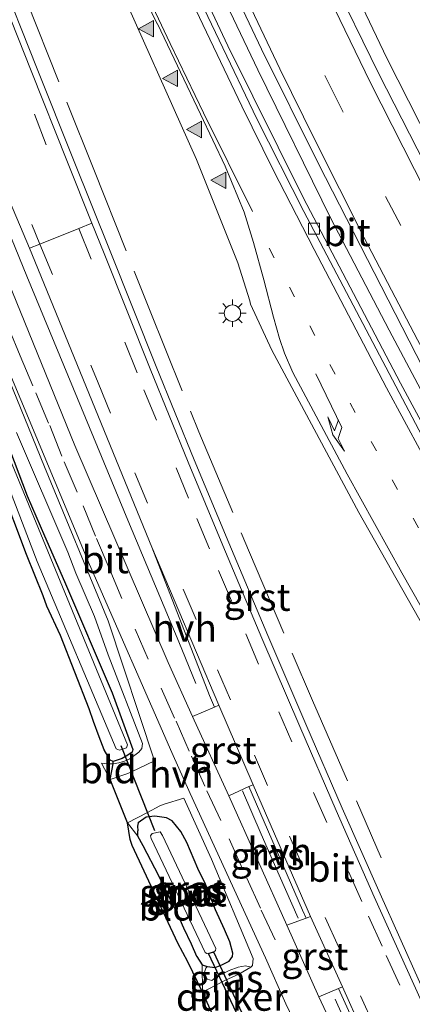
# Model space of a CAD drawing. Units: metres. Extents: x 29997 to 40008, y 370515 to 375003.
# Drawn here: x 30248 to 30284, y 371506 to 371596 of the extents above; entities that cross this region are included whole.
import ezdxf
from ezdxf.enums import TextEntityAlignment as Align

# ---------------------------------------------------------------- set-up
doc = ezdxf.new("R2010")
doc.units = ezdxf.units.M
for name, pattern in [('IE-TERREINAFSCHEIDING', [10, 8, -2]), ('VW-1-3_STREEP', [4, 1, -3]), ('VW-3-9_STREEP', [12, 3, -9])]:
    doc.linetypes.add(name, pattern=pattern)
doc.layers.get('0').update_dxf_attribs({"lineweight": 25})
for name, color, linetype, lineweight in [('B-ME-BV-GELEIDECONSTRUCTIE-GELEIDERAIL-L-B1', 213, 'BV-GELEIDERAIL', 18), ('B-ME-GW-INSTEEKWATERGANG-L-B1', 10, 'Continuous', 25), ('B-ME-GW-KRUINLIJN-L-B1', 93, 'Continuous', 18), ('B-ME-GW-TEENLIJN-L-B1', 93, 'Continuous', 18), ('B-ME-IE-GRASLAND-GV-B6', 93, 'Continuous', 18), ('B-ME-IE-GRONDWERKLIJN-GROND_INGERICHT-GV-B6', 253, 'Continuous', 18), ('B-ME-IE-MEUBILAIR_WEGMEUBILAIR-LICHTMAST-S-B1', 8, 'Continuous', 18), ('B-ME-IE-TERREINAFSCHEIDING-RASTERHEKWERK-L-B1', 8, 'IE-TERREINAFSCHEIDING', 18), ('B-ME-KG-KADASTRAAL-OPNAMEDTMGRENS-L-B1', 10, 'Continuous', 25), ('B-ME-KW-DUIKER-GV-B6', 10, 'Continuous', 25), ('B-ME-KW-DUIKER-L-B1', 10, 'Continuous', 25), ('B-ME-OG-WATER-GV-B6', 153, 'Continuous', 18), ('B-ME-VH-VERH_SOORT-BITUMEN-GV-B6', 8, 'IE-TERREINAFSCHEIDING-NATUURLIJK-HOUTWAL', 18), ('B-ME-VH-VERH_SOORT-GV-B6', 8, 'Continuous', 18), ('B-ME-VH-VERH_SOORT-HALF_VERHARDING-GV-B6', 8, 'IE-TERREINAFSCHEIDING-NATUURLIJK-HOUTWAL', 18), ('B-ME-VV-KOLK-S-B1', 8, 'Continuous', 18), ('B-ME-VW-MARKERING-13STREEP-045-L-B1', 255, 'VW-1-3_STREEP', 18), ('B-ME-VW-MARKERING-39STREEP-015-L-B1', 255, 'VW-3-9_STREEP', 18), ('B-ME-VW-MARKERING-PIJLRE750-S-B1', 7, 'Continuous', 18), ('B-ME-VW-MARKERING-STREEP-015-L-B1', 7, 'Continuous', 18), ('B-ME-VW-MARKERING-VLAKMARK-S-B1', 7, 'Continuous', 18)]:
    doc.layers.add(name, color=color, linetype=linetype, lineweight=lineweight)
doc.styles.add('NLCS-ISO', font='NLCS-ISO.TTF')
doc.linetypes.add('BV-GELEIDERAIL', pattern='A,10,-3,[108,NLCS.SHX,S=1,R=0,X=0,Y=0],-3', length=16)
doc.linetypes.add('IE-TERREINAFSCHEIDING-NATUURLIJK-HOUTWAL', pattern='A,7,-1.5,[67,NLCS.SHX,S=0.75,R=45,X=0,Y=0],-1.5,7,-1.5,[70,NLCS.SHX,S=0.75,R=0,X=0,Y=0],-1.5', length=20)

# ---------------------------------------------------------------- blocks, each defined once
blk = doc.blocks.new('kolk')
blk.add_lwpolyline([(-0.5, -0.5), (0.5, -0.5), (0.5, 0.5), (-0.5, 0.5)], close=True)
blk = doc.blocks.new('verfsymbol')
for color in [252, 253]:
    blk.add_hatch(color=color).paths.add_polyline_path([(0.75, -0.625), (0, 0.75), (-0.75, -0.625)])
blk.add_lwpolyline([(0.75, -0.625), (0, 0.75), (-0.75, -0.625)], close=True)
blk = doc.blocks.new('lantaarnpaal')
for p, q in [((0, 0.75), (0, 1.25)), ((-0.75, 0), (-1.25, 0)), ((-0.884, 0.884), (-0.53, 0.53)), ((0.53, 0.53), (0.884, 0.884)), ((0.75, 0), (1.25, 0)), ((-0.53, -0.53), (-0.884, -0.884)), ((0, -0.75), (0, -1.25)), ((0.53, -0.53), (0.884, -0.884))]:
    blk.add_line(p, q)
blk.add_circle((0, 0), 0.75)
blk = doc.blocks.new('pijlr')
for p, q in [((0, 0, 0.1), (5.45, 0, 0.1)), ((5.45, -0.75, 0.1), (4.7, 0, 0.1)), ((6.2, -0.75, 0.1), (5.45, 0, 0.1)), ((4, -0.75, 0.1), (5.45, -0.75, 0.1)), ((5.7, -1.05, 0.1), (4, -0.75, 0.1)), ((7.5, -0.75, 0.1), (5.7, -1.05, 0.1)), ((7.5, -0.75, 0.1), (6.2, -0.75, 0.1))]:
    blk.add_line(p, q)

msp = doc.modelspace()

# ---------------------------------------------------------------- linework, layer by layer
at = {"layer": 'B-ME-BV-GELEIDECONSTRUCTIE-GELEIDERAIL-L-B1'}
for points in [[(30243.311, 371652.232, 3.415), (30245.271, 371647.219, 3.361), (30249.127, 371637.653, 3.332), (30252.525, 371629.563, 3.332), (30256.518, 371620.058, 3.321), (30260.473, 371611.149, 3.303), (30265.446, 371600.428, 3.274), (30269.897, 371591.085, 3.246), (30276.594, 371577.51, 3.206), (30281.926, 371567.298, 3.195), (30287.171, 371557.434, 3.18), (30292.751, 371547.42, 3.168), (30297.922, 371538.437, 3.138), (30304.42, 371527.518, 3.127), (30310.731, 371517.405, 3.129), (30317.105, 371507.429, 3.14), (30318.4924, 371505.1532, 3.1425), (30322.247, 371499.575, 3.141), (30326.735, 371492.907, 3.142), (30331.282, 371486.336, 3.152), (30332.1886, 371485.051, 3.1495)], [(30236.644, 371602.282, 2.209), (30238.2623, 371598.0582, 2.825), (30242.762, 371586.978, 2.832), (30248.795, 371572.243, 2.816), (30253.428, 371561.048, 2.797), (30258.024, 371549.933, 2.742), (30262.6892, 371538.8128, 2.714), (30264.236, 371535.006, 1.983)], [(30268.496, 371525.191, 1.952), (30270.221, 371521.251, 2.647), (30271.862, 371517.484, 2.636), (30273.594, 371513.564, 1.878)], [(30276.968, 371506.17, 1.886), (30278.661, 371502.4258, 2.5914), (30287.179, 371484.051, 2.588), (30290.683, 371476.681, 2.597), (30292.352, 371473.227, 2.579), (30295.901, 371465.96, 2.564), (30297.637, 371462.382, 2.561), (30298.7829, 371460.0688, 2.5688)]]:
    msp.add_polyline3d(points, dxfattribs=at)
at = {"layer": 'B-ME-GW-INSTEEKWATERGANG-L-B1'}
msp.add_line((30258.941, 371521.055, 1.208), (30258.951, 371521.547, 1.326), dxfattribs=at)
for points in [[(30246.4482, 371558.4242, 1.3508), (30248.834, 371552.16, 1.246), (30250.391, 371548.504, 1.258), (30252.217, 371544.326, 1.09), (30256.581, 371534.141, 1.277), (30258.484, 371528.988, 1.373), (30258.415, 371528.742, 1.414), (30258.024, 371528.448, 1.209), (30257.495, 371528.143, 1.285), (30256.688, 371527.875, 1.264)], [(30265.286, 371509.153, 1.406), (30265.992, 371509.067, 1.513), (30266.628, 371509.287, 1.61), (30267.302, 371509.645, 1.586), (30267.5921, 371510.0458, 1.5792), (30267.623, 371510.352, 1.574), (30267.354, 371511.398, 1.591), (30266.849, 371512.521, 1.564), (30266.027, 371514.307, 1.674), (30265.11, 371516.655, 1.645), (30264.415, 371518.105, 1.698), (30263.404, 371520.486, 1.65), (30262.88, 371521.481, 1.648), (30262.0662, 371522.4509, 1.6184), (30261.559, 371522.717, 1.6), (30260.4801, 371522.8904, 1.5872), (30259.704, 371522.786, 1.578), (30258.955, 371522.257, 1.445), (30258.891, 371521.962, 1.434), (30258.951, 371521.547, 1.326)], [(30264.341, 371510.054, 0.966), (30263.849, 371511.189, 1.022), (30263.128, 371512.66, 0.981), (30262.598, 371513.901, 1.09), (30260.866, 371517.422, 1.13), (30259.4364, 371520.18, 1.2492), (30258.941, 371521.055, 1.208)], [(30264.341, 371510.054, 0.966), (30264.805, 371509.292, 1.219), (30265.286, 371509.153, 1.406)]]:
    msp.add_polyline3d(points, dxfattribs=at)
at = {"layer": 'B-ME-GW-KRUINLIJN-L-B1'}
for points in [[(30256.6834, 371527.6583, 1.4243), (30257.2104, 371527.7403, 1.4949), (30257.7202, 371527.8972, 1.5654), (30258.202, 371528.126, 1.636), (30259.042, 371528.736, 1.603), (30259.2905, 371529.0638, 1.6672), (30259.357, 371529.528, 1.758), (30256.229, 371537.613, 1.764), (30254.972, 371541.123, 1.838), (30253.277, 371545.088, 1.833), (30252.545, 371547.014, 1.883), (30247.85, 371557.95, 1.833)], [(30255.6215, 371527.7247, 1.2832), (30256.15, 371527.6531, 1.3538), (30256.6834, 371527.6583, 1.4243)], [(30265.698, 371507.859, 1.533), (30266.147, 371508.218, 1.606), (30267.276, 371508.779, 1.712), (30268.104, 371509.074, 1.714), (30268.778, 371509.218, 1.677), (30269.181, 371509.115, 1.6682), (30269.259, 371509.095, 1.658)], [(30265.286, 371509.153, 1.406), (30265.139, 371508.99, 1.374), (30265.021, 371508.632, 1.386), (30265.107, 371508.279, 1.427), (30265.289, 371507.99, 1.474), (30265.698, 371507.859, 1.533)]]:
    msp.add_polyline3d(points, dxfattribs=at)
at = {"layer": 'B-ME-GW-TEENLIJN-L-B1'}
msp.add_polyline3d([(30264.8392, 371506.7959, 1.0657), (30265.3758, 371507.0758, 1.2127), (30266.904, 371507.873, 1.322), (30268.182, 371508.442, 1.493), (30269.259, 371509.095, 1.658)], dxfattribs=at)
at = {"layer": 'B-ME-IE-GRASLAND-GV-B6'}
for points in [[(30226.8064, 371671.5687, 2.4645), (30229.8147, 371663.4128, 2.4617), (30237.5427, 371644.0901, 2.5943), (30240.4085, 371637.5075, 2.6381), (30246.2459, 371623.5528, 2.6876), (30253.3845, 371607.2439, 2.6459), (30256.6558, 371600.0312, 2.6355), (30264.301, 371582.882, 2.628), (30268.085, 371573.446, 2.624), (30269.175, 371569.961, 2.6), (30269.251, 371569.672, 2.618), (30271.191, 371565.458, 2.609), (30279.143, 371550.626, 2.588), (30288.104, 371534.835, 2.539), (30295.935, 371521.617, 2.538), (30301.231, 371513.034, 2.515), (30305.133, 371506.623, 2.504), (30308.513, 371501.222, 2.529), (30311.771, 371495.984, 2.543), (30313.142, 371493.819, 2.535), (30314.554, 371491.576, 2.544), (30317.057, 371487.726, 2.542), (30322.9459, 371478.1388, 2.5638)], [(30282.487, 371603.4918, 1.9977), (30286.1876, 371595.5436, 1.9787), (30289.298, 371589.129, 1.9719), (30292.4616, 371582.8486, 1.9525), (30297.6344, 371573.0221, 1.9282), (30302.3507, 371564.3456, 1.9048), (30307.2968, 371555.5032, 1.8882), (30314.5534, 371542.8555, 1.8899), (30322.1291, 371530.5377, 1.8641), (30325.3901, 371524.9622, 1.849), (30334.2017, 371511.2257, 1.8384), (30345.5159, 371495.0177, 1.8274), (30341.0276, 371491.6611, 2.1445), (30330.7621, 371506.7203, 2.1323), (30320.0775, 371523.2918, 2.13), (30309.8213, 371540.1319, 2.1453), (30300.0004, 371557.229, 2.1658), (30290.6207, 371574.5729, 2.1987), (30281.689, 371592.1513, 2.2321), (30273.0986, 371610.1966, 2.2774)], [(30265.699, 371602.5652, 2.5583), (30270.2543, 371592.9769, 2.5225), (30275.4644, 371582.4857, 2.5309), (30285.0137, 371563.8105, 2.4475), (30296.5007, 371543.269, 2.437), (30302.9806, 371532.008, 2.428), (30315.0599, 371512.7279, 2.4232), (30319.6429, 371505.5979, 2.4405), (30325.003, 371497.48, 2.386), (30330.883, 371488.91, 2.42), (30333.1303, 371485.7552, 2.4205), (30331.0078, 371484.1679, 2.3234), (30328.223, 371488.1, 2.324), (30320.579, 371499.356, 2.359), (30317.1245, 371504.6244, 2.3647), (30302.8495, 371527.2619, 2.3447), (30292.4584, 371545.0535, 2.3724), (30287.358, 371554.2527, 2.3967), (30282.9401, 371562.4534, 2.4036), (30274.0602, 371579.4042, 2.439), (30267.1556, 371593.2715, 2.4883), (30262.2017, 371603.8694, 2.5103)], [(30322.9459, 371478.1388, 2.5638), (30306.292, 371461.613, 2.05), (30302.518, 371469.555, 2.061), (30298.98, 371476.964, 2.047), (30295.233, 371484.909, 2.068), (30291.691, 371492.51, 2.079), (30288.092, 371500.297, 2.099), (30284.689, 371507.744, 2.126), (30281.092, 371515.771, 2.148), (30277.62, 371523.616, 2.159), (30274.289, 371531.303, 2.194), (30270.824, 371539.386, 2.223), (30267.248, 371547.851, 2.23), (30264.077, 371555.457, 2.254), (30260.612, 371563.984, 2.272), (30256.397, 371574.518, 2.307), (30253.054, 371582.867, 2.314), (30249.722, 371591.172, 2.331), (30246.073, 371600.34, 2.32)], [(30245.427, 371583.23, 2.175), (30249.037, 371574.784, 2.168), (30260.228, 371547.4561, 2.071), (30265.493, 371533.894, 2.029), (30265.9473, 371532.8467, 2.0245), (30263.93, 371532.002, 1.903), (30261.707, 371536.936, 1.915), (30253.19, 371556.754, 1.969), (30245.129, 371576.462, 2.023)], [(30244.587, 371569.027, 1.941), (30250.414, 371554.818, 1.834), (30256.223, 371540.717, 1.796), (30260.4473, 371527.9435, 1.7093), (30258.3489, 371526.9471, 1.4265), (30258.0231, 371526.7924, 1.3826), (30256.4223, 371526.2209, 1.2815), (30256.6834, 371527.6583, 1.4243), (30257.2104, 371527.7403, 1.4949), (30257.7202, 371527.8972, 1.5654), (30258.202, 371528.126, 1.636), (30259.042, 371528.736, 1.603), (30259.2905, 371529.0638, 1.6673), (30259.357, 371529.528, 1.758), (30256.229, 371537.613, 1.764), (30254.972, 371541.123, 1.838), (30253.277, 371545.088, 1.833), (30252.545, 371547.014, 1.883), (30247.85, 371557.95, 1.833)], [(30257.9773, 371529.4054, 0.292), (30245.851, 371558.793, 0.292)], [(30246.4482, 371558.4242, 1.3508), (30248.834, 371552.16, 1.246), (30250.391, 371548.504, 1.258), (30252.217, 371544.326, 1.09), (30256.581, 371534.141, 1.277), (30258.484, 371528.988, 1.373), (30258.415, 371528.742, 1.414), (30258.024, 371528.448, 1.209), (30257.495, 371528.143, 1.285), (30256.688, 371527.875, 1.264)], [(30247.85, 371557.95, 1.833), (30252.545, 371547.014, 1.883), (30253.277, 371545.088, 1.833), (30254.972, 371541.123, 1.838), (30256.229, 371537.613, 1.764), (30259.357, 371529.528, 1.758), (30259.2905, 371529.0638, 1.6672), (30259.042, 371528.736, 1.603), (30258.202, 371528.126, 1.636), (30257.7202, 371527.8972, 1.5654), (30257.2104, 371527.7403, 1.4949), (30256.6834, 371527.6583, 1.4243), (30256.688, 371527.875, 1.264), (30257.495, 371528.143, 1.285), (30258.024, 371528.448, 1.209), (30258.415, 371528.742, 1.414), (30258.484, 371528.988, 1.373), (30256.581, 371534.141, 1.277), (30252.217, 371544.326, 1.09), (30250.391, 371548.504, 1.258), (30248.834, 371552.16, 1.246), (30246.4482, 371558.4242, 1.3508)], [(30246.8, 371553.796, 0.292), (30249.741, 371546.159, 0.292), (30256.9545, 371529.046, 0.292), (30257.2731, 371528.8977, 0.292), (30257.533, 371528.9922, 0.292), (30257.904, 371529.1272, 0.292), (30257.9773, 371529.4054, 0.292)], [(30256.688, 371527.875, 1.264), (30256.415, 371527.993, 1.208), (30255.859, 371528.94, 1.04), (30255.399, 371530.144, 0.985), (30254.875, 371531.536, 1.053), (30254.479, 371532.691, 1.013), (30251.858, 371539.388, 0.975), (30250.618, 371542.058, 1.004), (30250.271, 371543.022, 0.906), (30248.757, 371546.804, 1.044), (30246.319, 371553.203, 1.039)], [(30269.0983, 371525.5833, 1.993), (30273.998, 371514.289, 1.944), (30274.3255, 371513.5725, 1.9415), (30272.572, 371512.909, 1.84), (30267.245, 371524.753, 1.91), (30269.0983, 371525.5833, 1.993)], [(30257.9996, 371522.28, 1.3931), (30259.8315, 371523.2312, 1.4394), (30260.9603, 371523.8173, 1.4679), (30261.3571, 371523.9918, 1.5408), (30263.151, 371524.54, 1.721), (30265.673, 371518.947, 1.745), (30269.493, 371509.866, 1.769), (30269.405, 371509.235, 1.695), (30269.259, 371509.095, 1.658), (30269.181, 371509.115, 1.6682), (30268.778, 371509.218, 1.677), (30268.104, 371509.074, 1.714), (30267.276, 371508.779, 1.712), (30266.147, 371508.218, 1.606), (30265.698, 371507.859, 1.533), (30265.289, 371507.99, 1.474), (30265.107, 371508.279, 1.427), (30265.021, 371508.632, 1.386), (30265.139, 371508.99, 1.374), (30265.286, 371509.153, 1.406), (30265.992, 371509.067, 1.513), (30266.628, 371509.287, 1.61), (30267.302, 371509.645, 1.586), (30267.5921, 371510.0458, 1.5792), (30267.623, 371510.352, 1.574), (30267.354, 371511.398, 1.591), (30266.849, 371512.521, 1.564), (30266.027, 371514.307, 1.674), (30265.11, 371516.655, 1.645), (30264.415, 371518.105, 1.698), (30263.404, 371520.486, 1.65), (30262.88, 371521.481, 1.648), (30262.0662, 371522.4509, 1.6184), (30261.559, 371522.717, 1.6), (30260.4801, 371522.8904, 1.5872), (30259.704, 371522.786, 1.578), (30258.955, 371522.257, 1.445), (30258.891, 371521.962, 1.434), (30258.951, 371521.547, 1.326), (30258.941, 371521.055, 1.208), (30257.9996, 371522.28, 1.3931)], [(30258.951, 371521.547, 1.326), (30258.891, 371521.962, 1.434), (30258.955, 371522.257, 1.445), (30259.704, 371522.786, 1.578), (30260.4801, 371522.8904, 1.5872), (30261.559, 371522.717, 1.6), (30262.0662, 371522.4509, 1.6184), (30262.88, 371521.481, 1.648), (30263.404, 371520.486, 1.65), (30264.415, 371518.105, 1.698), (30265.11, 371516.655, 1.645), (30266.027, 371514.307, 1.674), (30266.849, 371512.521, 1.564), (30267.354, 371511.398, 1.591), (30267.623, 371510.352, 1.574), (30267.5921, 371510.0458, 1.5792), (30267.302, 371509.645, 1.586), (30266.628, 371509.287, 1.61), (30265.992, 371509.067, 1.513), (30265.286, 371509.153, 1.406), (30264.805, 371509.292, 1.219), (30264.341, 371510.054, 0.966), (30263.849, 371511.189, 1.022), (30263.128, 371512.66, 0.981), (30262.598, 371513.901, 1.09), (30260.866, 371517.422, 1.13), (30259.4364, 371520.18, 1.2492), (30258.941, 371521.055, 1.208), (30258.951, 371521.547, 1.326)], [(30260.1463, 371520.8265, 0.205), (30265.1005, 371510.4333, 0.205), (30265.238, 371510.3294, 0.205), (30265.8094, 371510.415, 0.205), (30266.0355, 371510.5954, 0.205), (30266.0752, 371510.7758, 0.205), (30261.1913, 371521.1108, 0.205), (30260.9713, 371521.441, 0.205), (30260.2532, 371521.2943, 0.205), (30260.0943, 371521.0803, 0.205), (30260.1463, 371520.8265, 0.205)], [(30269.259, 371509.095, 1.658), (30268.182, 371508.442, 1.493), (30266.904, 371507.873, 1.322), (30265.3758, 371507.0758, 1.2127), (30264.8392, 371506.7959, 1.0657), (30264.805, 371509.292, 1.219), (30265.286, 371509.153, 1.406), (30265.139, 371508.99, 1.374), (30265.021, 371508.632, 1.386), (30265.107, 371508.279, 1.427), (30265.289, 371507.99, 1.474), (30265.698, 371507.859, 1.533), (30266.147, 371508.218, 1.606), (30267.276, 371508.779, 1.712), (30268.104, 371509.074, 1.714), (30268.778, 371509.218, 1.677), (30269.181, 371509.115, 1.6682), (30269.259, 371509.095, 1.658)], [(30277.2705, 371507.1297, 1.919), (30283.17, 371494.223, 1.874), (30287.447, 371484.142, 1.972), (30292.9322, 371471.765, 1.881), (30298.9954, 371460.2277, 1.8861), (30298.2603, 371459.678, 1.8138), (30287.445, 371480.863, 1.773), (30275.499, 371506.385, 1.832), (30277.2705, 371507.1297, 1.919)]]:
    msp.add_polyline3d(points, dxfattribs=at)
at = {"layer": 'B-ME-IE-GRONDWERKLIJN-GROND_INGERICHT-GV-B6'}
for points in [[(30256.6834, 371527.6583, 1.4243), (30256.4223, 371526.2209, 1.2815), (30255.6215, 371527.7247, 1.2832), (30256.15, 371527.6531, 1.3538), (30256.6834, 371527.6583, 1.4243)], [(30258.941, 371521.055, 1.208), (30259.4364, 371520.18, 1.2492), (30260.866, 371517.422, 1.13), (30262.598, 371513.901, 1.09), (30263.128, 371512.66, 0.981), (30263.849, 371511.189, 1.022), (30264.341, 371510.054, 0.966), (30264.805, 371509.292, 1.219), (30264.8392, 371506.7959, 1.0657), (30263.493, 371509.561, 0.891), (30262.5931, 371511.2768, 0.875), (30258.4173, 371520.2113, 1.127), (30258.2471, 371520.7495, 1.159), (30257.9996, 371522.28, 1.3931), (30258.941, 371521.055, 1.208)]]:
    msp.add_polyline3d(points, dxfattribs=at)
at = {"layer": 'B-ME-IE-TERREINAFSCHEIDING-RASTERHEKWERK-L-B1'}
msp.add_polyline3d([(30202.823, 371722.276, 2.245), (30209.885, 371702.803, 2.216), (30217.021, 371683.416, 2.192), (30224.167, 371664.023, 2.298), (30231.233, 371644.33, 2.539), (30238.904, 371622.848, 2.439), (30243.924, 371609.714, 2.494), (30248.745, 371597.421, 2.403), (30254.899, 371581.966, 2.383), (30260.009, 371569.176, 2.36), (30264.507, 371557.992, 2.298), (30269.139, 371546.979, 2.277), (30274.906, 371533.452, 2.227), (30281.193, 371519.088, 2.185)], dxfattribs=at)
at = {"layer": 'B-ME-KG-KADASTRAAL-OPNAMEDTMGRENS-L-B1'}
msp.add_polyline3d([(30266.3027, 371503.5839, 1.0976), (30264.8392, 371506.7959, 1.0658), (30263.493, 371509.561, 0.891), (30262.5931, 371511.2768, 0.875), (30258.4173, 371520.2113, 1.127), (30258.2471, 371520.7495, 1.159), (30257.9996, 371522.28, 1.3931), (30256.4223, 371526.2209, 1.2815), (30256.6834, 371527.6583, 1.4243), (30256.688, 371527.875, 1.264), (30256.415, 371527.993, 1.208), (30255.859, 371528.94, 1.04), (30255.399, 371530.144, 0.985), (30254.875, 371531.536, 1.053), (30254.479, 371532.691, 1.013), (30251.858, 371539.388, 0.975), (30250.618, 371542.058, 1.004), (30250.271, 371543.022, 0.906), (30248.757, 371546.804, 1.044), (30246.319, 371553.203, 1.039)], dxfattribs=at)
at = {"layer": 'B-ME-KW-DUIKER-GV-B6'}
msp.add_polyline3d([(30269.626, 371502.364, -0.237), (30269.235, 371502.19, -0.144), (30265.412, 371510.33, 0.01), (30265.847, 371510.485, -0.051), (30269.626, 371502.364, -0.237)], dxfattribs=at)
at = {"layer": 'B-ME-KW-DUIKER-L-B1'}
msp.add_line((30260.501, 371521.553, -0.061), (30257.403, 371529.318, -0.046), dxfattribs=at)
at = {"layer": 'B-ME-OG-WATER-GV-B6'}
for points in [[(30245.851, 371558.793, 0.292), (30257.9773, 371529.4054, 0.292)], [(30257.9773, 371529.4054, 0.292), (30257.904, 371529.1272, 0.292), (30257.533, 371528.9922, 0.292), (30257.2731, 371528.8977, 0.292), (30256.9545, 371529.046, 0.292), (30249.741, 371546.159, 0.292), (30246.8, 371553.796, 0.292)], [(30260.1463, 371520.8265, 0.205), (30260.0943, 371521.0803, 0.205), (30260.2532, 371521.2943, 0.205), (30260.9713, 371521.441, 0.205), (30261.1913, 371521.1108, 0.205), (30266.0752, 371510.7758, 0.205), (30266.0355, 371510.5954, 0.205), (30265.8094, 371510.415, 0.205), (30265.238, 371510.3294, 0.205), (30265.1005, 371510.4333, 0.205), (30260.1463, 371520.8265, 0.205)]]:
    msp.add_polyline3d(points, dxfattribs=at)
at = {"layer": 'B-ME-VH-VERH_SOORT-BITUMEN-GV-B6'}
for points in [[(30233.261, 371672.582, 2.657), (30242.8463, 371647.7073, 2.6178), (30250.8176, 371628.2491, 2.5785), (30257.4652, 371612.963, 2.5261), (30262.9239, 371601.0053, 2.4952), (30269.8229, 371586.614, 2.4507), (30274.1179, 371578.1288, 2.4203), (30284.618, 371558.191, 2.3934), (30291.6071, 371545.4648, 2.3839), (30296.7407, 371536.4539, 2.3729), (30301.0956, 371529.0955, 2.3623), (30307.9459, 371518.0281, 2.3244), (30313.6496, 371509.0361, 2.3635), (30322.8615, 371494.8684, 2.345), (30330.5149, 371483.7993, 2.3334)], [(30330.5149, 371483.7993, 2.3334), (30322.9459, 371478.1388, 2.5638), (30317.057, 371487.726, 2.542), (30314.554, 371491.576, 2.544), (30313.142, 371493.819, 2.535), (30311.771, 371495.984, 2.543), (30308.513, 371501.222, 2.529), (30305.133, 371506.623, 2.504), (30301.231, 371513.034, 2.515), (30295.935, 371521.617, 2.538), (30288.104, 371534.835, 2.539), (30279.143, 371550.626, 2.588), (30271.191, 371565.458, 2.609), (30269.251, 371569.672, 2.618), (30269.175, 371569.961, 2.6), (30268.085, 371573.446, 2.624), (30264.301, 371582.882, 2.628), (30256.6558, 371600.0312, 2.6355), (30253.3845, 371607.2439, 2.6459), (30246.2459, 371623.5528, 2.6876), (30240.4085, 371637.5075, 2.6381), (30237.5427, 371644.0901, 2.5943), (30229.8147, 371663.4128, 2.4617), (30226.8064, 371671.5687, 2.4645)], [(30262.2017, 371603.8694, 2.5103), (30267.1556, 371593.2715, 2.4883), (30274.0602, 371579.4042, 2.439), (30282.9401, 371562.4534, 2.4036), (30287.358, 371554.2527, 2.3967), (30292.4584, 371545.0535, 2.3724), (30302.8495, 371527.2619, 2.3447), (30317.1245, 371504.6244, 2.3647), (30320.579, 371499.356, 2.359), (30328.223, 371488.1, 2.324), (30331.0078, 371484.1679, 2.3234), (30330.5149, 371483.7993, 2.3334), (30322.8615, 371494.8684, 2.345), (30313.6496, 371509.0361, 2.3635), (30307.9459, 371518.0281, 2.3244), (30301.0956, 371529.0955, 2.3623), (30296.7407, 371536.4539, 2.3729), (30291.6071, 371545.4648, 2.3839), (30284.618, 371558.191, 2.3934), (30274.1179, 371578.1288, 2.4203), (30269.8229, 371586.614, 2.4507), (30262.9239, 371601.0053, 2.4952)], [(30276.5646, 371599.77, 2.2379), (30280.9587, 371590.7176, 2.2222), (30291.4421, 371570.2174, 2.1625), (30296.2868, 371561.293, 2.1589), (30301.7611, 371551.573, 2.1557), (30306.9506, 371542.6238, 2.1474), (30312.1452, 371533.9936, 2.1366), (30324.033, 371514.7683, 2.1174), (30333.2422, 371500.7797, 2.1346), (30339.9997, 371490.8924, 2.1562), (30333.1303, 371485.7552, 2.4205), (30330.883, 371488.91, 2.42), (30325.003, 371497.48, 2.386), (30319.6429, 371505.5979, 2.4405), (30315.0599, 371512.7279, 2.4232), (30302.9806, 371532.008, 2.428), (30296.5007, 371543.269, 2.437), (30285.0137, 371563.8105, 2.4475), (30275.4644, 371582.4857, 2.5309), (30270.2543, 371592.9769, 2.5225), (30265.699, 371602.5652, 2.5583)], [(30245.502, 371600.263, 2.293), (30249.171, 371590.983, 2.294), (30252.502, 371582.64, 2.293), (30254.7366, 371577.0589, 2.3282), (30253.529, 371576.577, 2.311), (30249.975, 371575.158, 2.186), (30249.037, 371574.784, 2.168), (30245.427, 371583.23, 2.175)], [(30279.4382, 371503.2716, 1.9488), (30277.659, 371507.293, 1.964), (30274.731, 371513.726, 1.937), (30269.477, 371525.753, 1.992), (30266.354, 371533.017, 2.038), (30260.228, 371547.4561, 2.071), (30249.037, 371574.784, 2.168), (30249.975, 371575.158, 2.186), (30253.529, 371576.577, 2.311), (30254.7366, 371577.0589, 2.3282), (30255.844, 371574.293, 2.268), (30260.067, 371563.775, 2.237), (30263.528, 371555.244, 2.219), (30266.704, 371547.622, 2.188), (30270.282, 371539.162, 2.176), (30273.738, 371531.069, 2.166), (30277.077, 371523.394, 2.126), (30280.545, 371515.523, 2.127), (30284.157, 371507.487, 2.102), (30287.549, 371500.045, 2.09)], [(30245.129, 371576.462, 2.023), (30253.19, 371556.754, 1.969), (30261.707, 371536.936, 1.915), (30263.93, 371532.002, 1.903), (30267.245, 371524.753, 1.91), (30272.572, 371512.909, 1.84), (30275.499, 371506.385, 1.832), (30287.445, 371480.863, 1.773), (30298.2603, 371459.678, 1.8138)], [(30298.2603, 371459.678, 1.8138), (30295.8027, 371457.8401, 1.7229), (30291.0847, 371467.3118, 1.688), (30289.7363, 371470.0688, 1.6903), (30279.8779, 371490.2266, 1.7073), (30272.478, 371505.746, 1.713), (30270.602, 371509.921, 1.727), (30263.714, 371524.949, 1.773), (30262.054, 371528.7063, 1.7846), (30254.5261, 371545.8811, 1.8404), (30245.0701, 371568.438, 1.916)]]:
    msp.add_polyline3d(points, dxfattribs=at)
at = {"layer": 'B-ME-VH-VERH_SOORT-GV-B6'}
for points in [[(30306.292, 371461.613, 2.05), (30305.753, 371461.353, 2.023), (30301.977, 371469.294, 2.041), (30298.455, 371476.698, 2.035), (30294.704, 371484.652, 2.053), (30291.159, 371492.248, 2.064), (30287.549, 371500.045, 2.09), (30284.157, 371507.487, 2.102), (30280.545, 371515.523, 2.127), (30277.077, 371523.394, 2.126), (30273.738, 371531.069, 2.166), (30270.282, 371539.162, 2.176), (30266.704, 371547.622, 2.188), (30263.528, 371555.244, 2.219), (30260.067, 371563.775, 2.237), (30255.844, 371574.293, 2.268), (30254.7366, 371577.0589, 2.3282), (30252.502, 371582.64, 2.293), (30249.171, 371590.983, 2.294), (30245.502, 371600.263, 2.293)], [(30246.073, 371600.34, 2.32), (30249.722, 371591.172, 2.331), (30253.054, 371582.867, 2.314), (30256.397, 371574.518, 2.307), (30260.612, 371563.984, 2.272), (30264.077, 371555.457, 2.254), (30267.248, 371547.851, 2.23), (30270.824, 371539.386, 2.223), (30274.289, 371531.303, 2.194), (30277.62, 371523.616, 2.159), (30281.092, 371515.771, 2.148), (30284.689, 371507.744, 2.126), (30288.092, 371500.297, 2.099), (30291.691, 371492.51, 2.079), (30295.233, 371484.909, 2.068), (30298.98, 371476.964, 2.047), (30302.518, 371469.555, 2.061), (30306.292, 371461.613, 2.05)], [(30266.354, 371533.017, 2.038), (30269.477, 371525.753, 1.992), (30269.0983, 371525.5833, 1.993), (30267.245, 371524.753, 1.91), (30263.93, 371532.002, 1.903), (30265.9473, 371532.8467, 2.0245), (30266.354, 371533.017, 2.038)], [(30274.731, 371513.726, 1.937), (30277.659, 371507.293, 1.964), (30277.2705, 371507.1297, 1.919), (30275.499, 371506.385, 1.832), (30272.572, 371512.909, 1.84), (30274.3255, 371513.5725, 1.9415), (30274.731, 371513.726, 1.937)]]:
    msp.add_polyline3d(points, dxfattribs=at)
at = {"layer": 'B-ME-VH-VERH_SOORT-HALF_VERHARDING-GV-B6'}
for points in [[(30273.0986, 371610.1966, 2.2774), (30281.689, 371592.1513, 2.2321), (30290.6207, 371574.5729, 2.1987), (30300.0004, 371557.229, 2.1658), (30309.8213, 371540.1319, 2.1453), (30320.0775, 371523.2918, 2.13), (30330.7621, 371506.7203, 2.1323), (30341.0276, 371491.6611, 2.1445), (30339.9997, 371490.8924, 2.1562), (30333.2422, 371500.7797, 2.1346), (30324.033, 371514.7683, 2.1174), (30312.1452, 371533.9936, 2.1366), (30306.9506, 371542.6238, 2.1474), (30301.7611, 371551.573, 2.1557), (30296.2868, 371561.293, 2.1589), (30291.4421, 371570.2174, 2.1625), (30280.9587, 371590.7176, 2.2222), (30276.5646, 371599.77, 2.2379)], [(30266.3027, 371503.5839, 1.0976), (30264.8392, 371506.7959, 1.0658), (30265.3758, 371507.0758, 1.2128), (30266.904, 371507.873, 1.322), (30268.182, 371508.442, 1.493), (30269.259, 371509.095, 1.658), (30269.405, 371509.235, 1.695), (30269.493, 371509.866, 1.769), (30265.673, 371518.947, 1.745), (30263.151, 371524.54, 1.721), (30261.3571, 371523.9918, 1.5408), (30260.9603, 371523.8173, 1.4679), (30259.8315, 371523.2312, 1.4394), (30257.9996, 371522.28, 1.3931), (30256.4223, 371526.2209, 1.2815), (30258.0231, 371526.7924, 1.3826), (30258.3489, 371526.9471, 1.4265), (30260.4473, 371527.9435, 1.7093), (30256.223, 371540.717, 1.796), (30250.414, 371554.818, 1.834), (30244.587, 371569.027, 1.941)], [(30245.0701, 371568.438, 1.916), (30254.5261, 371545.8811, 1.8404), (30262.054, 371528.7063, 1.7846), (30263.714, 371524.949, 1.773)], [(30266.354, 371533.017, 2.038), (30265.9473, 371532.8467, 2.0245), (30265.493, 371533.894, 2.029), (30260.228, 371547.4561, 2.071), (30266.354, 371533.017, 2.038)], [(30269.477, 371525.753, 1.992), (30274.731, 371513.726, 1.937), (30274.3255, 371513.5725, 1.9415), (30273.998, 371514.289, 1.944), (30269.0983, 371525.5833, 1.993), (30269.477, 371525.753, 1.992)], [(30263.714, 371524.949, 1.773), (30270.602, 371509.921, 1.727), (30272.478, 371505.746, 1.713), (30279.8779, 371490.2266, 1.7073)], [(30277.659, 371507.293, 1.964), (30279.4382, 371503.2716, 1.9488), (30287.342, 371486.065, 1.888), (30293.518, 371473.007, 1.885), (30299.5401, 371460.6351, 1.87), (30298.9954, 371460.2277, 1.8861), (30292.9322, 371471.765, 1.881), (30287.447, 371484.142, 1.972), (30283.17, 371494.223, 1.874), (30277.2705, 371507.1297, 1.919), (30277.659, 371507.293, 1.964)]]:
    msp.add_polyline3d(points, dxfattribs=at)
at = {"layer": 'B-ME-VW-MARKERING-13STREEP-045-L-B1'}
msp.add_polyline3d([(30270.953, 371574.785, 2.558), (30278.338, 371560.636, 2.527), (30286.496, 371545.791, 2.487), (30292.533, 371535.255, 2.465), (30298.695, 371524.85, 2.456), (30302.925, 371517.946, 2.45), (30307.257, 371511.112, 2.449), (30313.129, 371501.903, 2.449), (30318.123, 371494.471, 2.455)], dxfattribs=at)
at = {"layer": 'B-ME-VW-MARKERING-39STREEP-015-L-B1'}
for points in [[(30195.3641, 371798.2854, 2.4415), (30195.5894, 371797.6614, 2.4432), (30199.908, 371785.813, 2.459), (30203.944, 371774.586, 2.484), (30211.952, 371752.329, 2.518), (30220.502, 371728.726, 2.542), (30228.249, 371707.229, 2.539), (30235.974, 371686.101, 2.548), (30244.22, 371664.169, 2.537), (30252.401, 371643.562, 2.536), (30261.407, 371622, 2.49), (30270.847, 371601.393, 2.442), (30276.359, 371589.884, 2.408), (30281.589, 371579.505, 2.37), (30291.983, 371559.832, 2.339), (30298.103, 371548.866, 2.329), (30303.68, 371539.247, 2.32), (30309.647, 371529.171, 2.334), (30321.572, 371510.223, 2.309), (30323.7026, 371507.1672, 2.3078), (30327.3271, 371501.4938, 2.3195), (30333.677, 371492.111, 2.31), (30336.4208, 371488.216, 2.3115)], [(30231.859, 371619.068, 2.233), (30240.105, 371599.148, 2.209), (30249.975, 371575.1582, 2.198), (30255.305, 371562.496, 2.175), (30258.666, 371554.257, 2.139), (30263.092, 371543.611, 2.091), (30266.23, 371536.253, 2.074), (30269.603, 371528.448, 2.048), (30272.802, 371521.053, 2.019), (30276.076, 371513.62, 2.004), (30279.3, 371506.461, 1.993), (30282.437, 371499.537, 1.963), (30285.6809, 371492.4698, 1.963), (30287.867, 371487.777, 1.954), (30291.3202, 371480.433, 1.945), (30294.806, 371473.048, 1.937), (30300.059, 371462.32, 1.959), (30300.5251, 371461.3717, 1.9544), (30300.8147, 371460.7824, 1.9516)], [(30246.153, 371595.534, 2.311), (30249.486, 371587.044, 2.302), (30253.529, 371576.577, 2.3113), (30257.743, 371566.19, 2.267), (30259.5, 371561.851, 2.261), (30262.441, 371554.725, 2.229), (30264.319, 371550.081, 2.211), (30266.317, 371545.323, 2.193), (30268.818, 371539.538, 2.179), (30271.819, 371532.421, 2.158), (30275.006, 371525.05, 2.125), (30278.206, 371517.829, 2.116), (30280.028, 371513.746, 2.111), (30281.653, 371510.16, 2.101), (30284.728, 371503.348, 2.081), (30288.113, 371495.965, 2.058), (30289.1077, 371493.7944, 2.0558), (30291.331, 371489.037, 2.05), (30294.6551, 371481.9514, 2.049), (30299.309, 371472.131, 2.029), (30303.4465, 371463.5564, 2.0211), (30304.542, 371461.286, 2.019), (30304.5764, 371461.217, 2.019)], [(30247.161, 371567.389, 1.971), (30248.189, 371564.964, 1.952), (30249.599, 371561.561, 1.947), (30250.881, 371558.576, 1.936), (30252.201, 371555.252, 1.928), (30253.928, 371551.237, 1.914), (30255.161, 371548.266, 1.901), (30256.302, 371545.543, 1.887), (30258.683, 371539.985, 1.867), (30261.064, 371534.582, 1.85), (30262.431, 371531.561, 1.848), (30263.841, 371528.363, 1.841), (30265.251, 371525.208, 1.834), (30267.292, 371520.805, 1.819), (30268.893, 371517.203, 1.807), (30270.218, 371514.296, 1.794), (30281.2956, 371490.7746, 1.7551), (30283.824, 371485.507, 1.746), (30287.744, 371477.387, 1.773), (30291.763, 371469.248, 1.744), (30295.8, 371461.07, 1.77), (30296.9832, 371458.7229, 1.7761)]]:
    msp.add_polyline3d(points, dxfattribs=at)
at = {"layer": 'B-ME-VW-MARKERING-STREEP-015-L-B1'}
for points in [[(30339.1592, 371490.2639, 2.2327), (30333.057, 371499.154, 2.21), (30326.9319, 371508.4155, 2.2032), (30320.197, 371518.718, 2.195), (30310.568, 371534.206, 2.235), (30302.235, 371548.472, 2.246), (30294.488, 371562.413, 2.242), (30287.24, 371576.028, 2.269), (30280.166, 371589.947, 2.306), (30272.332, 371606.167, 2.337), (30266.321, 371619.435, 2.379), (30259.442, 371635.503, 2.404), (30252.563, 371652.419, 2.439), (30246.682, 371667.576, 2.429), (30240.324, 371684.513, 2.446), (30231.904, 371707.139, 2.43), (30225.524, 371725.01, 2.444), (30219.014, 371742.859, 2.43), (30213.068, 371759.405, 2.409), (30208.446, 371772.087, 2.398), (30203.129, 371786.983, 2.368), (30198.644, 371799.1393, 2.3539), (30198.1923, 371800.4281, 2.35)], [(30269.417, 371578.124, 2.561), (30264.953, 371587.148, 2.583), (30261.889, 371593.481, 2.606), (30257.607, 371602.61, 2.62), (30255.525, 371607.037, 2.609), (30253.318, 371612.026, 2.623), (30249.109, 371621.584, 2.647), (30247.604, 371625.097, 2.652), (30245.45, 371630.273, 2.642), (30242.502, 371637.399, 2.621), (30239.746, 371644.234, 2.631), (30236.826, 371651.473, 2.607), (30234.523, 371657.521, 2.579), (30232.801, 371661.974, 2.584), (30231.455, 371665.548, 2.574), (30229.429, 371670.865, 2.563)], [(30233.965, 371668.75, 2.625), (30238.54, 371656.714, 2.617), (30243.885, 371643.177, 2.591), (30247.977, 371633.163, 2.589), (30253.111, 371621.041, 2.565), (30258.74, 371608.384, 2.531), (30264.234, 371596.572, 2.503), (30268.437, 371587.774, 2.482), (30271.314, 371581.942, 2.468), (30275.047, 371574.659, 2.442), (30281.668, 371562.015, 2.424), (30286.517, 371553.081, 2.403), (30292.209, 371542.931, 2.393), (30299.029, 371531.218, 2.385), (30307.672, 371517.035, 2.355), (30315.9252, 371504.1608, 2.3804), (30319.1338, 371499.2573, 2.3711), (30325.18, 371490.305, 2.348), (30329.9624, 371483.3861, 2.3543)], [(30333.6761, 371486.1634, 2.4177), (30332.04, 371488.486, 2.421), (30325.797, 371497.615, 2.401), (30320.3549, 371505.8732, 2.403), (30305.534, 371529.354, 2.41), (30299.566, 371539.386, 2.415), (30292.774, 371551.22, 2.44), (30287.457, 371560.992, 2.444), (30284.506, 371566.42, 2.449), (30282.141, 371570.937, 2.455), (30279.602, 371575.801, 2.469), (30275.153, 371584.617, 2.498), (30271.92, 371591.174, 2.513), (30266.147, 371603.334, 2.537), (30263.153, 371609.784, 2.557), (30259.247, 371618.469, 2.584), (30253.149, 371632.757, 2.594), (30246.4, 371649.26, 2.638), (30238.805, 371668.955, 2.638)], [(30260.7062, 371595.2881, 2.5871), (30260.225, 371596.299, 2.59), (30256.789, 371603.695, 2.607), (30253.494, 371610.955, 2.628), (30250.865, 371616.84, 2.626), (30248.307, 371622.888, 2.653), (30246.833, 371626.27, 2.652)], [(30260.723, 371595.296, 2.616), (30264.665, 371587.038, 2.59), (30266.909, 371582.272, 2.593), (30268.656, 371578.073, 2.587), (30269.519, 371575.312, 2.587), (30270.442, 371571.883, 2.59), (30271.327, 371568.476, 2.602), (30271.889, 371566.526, 2.611), (30272.338, 371565.186, 2.616), (30273.107, 371563.43, 2.619), (30278.083, 371554.125, 2.597), (30283.058, 371545.112, 2.579), (30288.258, 371536.004, 2.543), (30291.922, 371529.771, 2.532), (30295.627, 371523.542, 2.534), (30298.859, 371518.251, 2.528), (30301.561, 371513.885, 2.514), (30305.947, 371506.818, 2.523), (30309.647, 371500.83, 2.529), (30313.987, 371493.822, 2.542), (30318.311, 371486.804, 2.559), (30321.029, 371482.395, 2.566), (30323.4176, 371478.4916, 2.5727)]]:
    msp.add_polyline3d(points, dxfattribs=at)

# ---------------------------------------------------------------- block references
at = {"layer": 'B-ME-IE-MEUBILAIR_WEGMEUBILAIR-LICHTMAST-S-B1', "rotation": 90}
msp.add_blockref('lantaarnpaal', (30267.587, 371568.848, 2.491), dxfattribs=at)
at = {"layer": 'B-ME-VV-KOLK-S-B1', "rotation": 90}
msp.add_blockref('kolk', (30275.048, 371576.571, 2.37), dxfattribs=at)
at = {"layer": 'B-ME-VW-MARKERING-PIJLRE750-S-B1', "rotation": 295.9}
msp.add_blockref('pijlr', (30275.22, 371563.314, 2.574), dxfattribs=at)
at = {"layer": 'B-ME-VW-MARKERING-VLAKMARK-S-B1', "rotation": 90}
for p in [(30259.7478, 371594.8391, 2.6127), (30261.9428, 371590.3066, 2.6063), (30264.1242, 371585.6331, 2.5849), (30266.3723, 371580.9887, 2.5809)]:
    msp.add_blockref('verfsymbol', p, dxfattribs=at)

# ---------------------------------------------------------------- texts
at = {"layer": 'B-ME-IE-GRASLAND-GV-B6', "ltscale": 0.2, "style": 'NLCS-ISO'}
for p in [(30270.7852, 371519.2462), (30263.0847, 371515.8852), (30263.257, 371515.9787), (30263.7463, 371516.1995), (30267.032, 371508.0439)]:
    msp.add_text('gras', height=2.5, dxfattribs=at).set_placement(p, align=Align.MIDDLE_CENTER)
at = {"layer": 'B-ME-IE-GRONDWERKLIJN-GROND_INGERICHT-GV-B6', "ltscale": 0.2, "style": 'NLCS-ISO'}
for p in [(30256.2378, 371527.1377), (30261.5998, 371514.5945)]:
    msp.add_text('bld', height=2.5, dxfattribs=at).set_placement(p, align=Align.MIDDLE_CENTER)
at = {"layer": 'B-ME-KW-DUIKER-GV-B6', "ltscale": 0.2, "style": 'NLCS-ISO'}
msp.add_text('duiker', height=2.5, dxfattribs=at).set_placement((30267.5262, 371506.3494), align=Align.MIDDLE_CENTER)
at = {"layer": 'B-ME-OG-WATER-GV-B6', "ltscale": 0.2, "style": 'NLCS-ISO'}
msp.add_text('sloot', height=2.5, dxfattribs=at).set_placement((30263.0826, 371515.8836), align=Align.MIDDLE_CENTER)
at = {"layer": 'B-ME-VH-VERH_SOORT-BITUMEN-GV-B6', "ltscale": 0.2, "style": 'NLCS-ISO'}
for p in [(30278.0589, 371576.2252), (30255.9632, 371546.3274), (30276.6172, 371518.1367)]:
    msp.add_text('bit', height=2.5, dxfattribs=at).set_placement(p, align=Align.MIDDLE_CENTER)
at = {"layer": 'B-ME-VH-VERH_SOORT-GV-B6', "ltscale": 0.2, "style": 'NLCS-ISO'}
for p in [(30269.8384, 371542.8924), (30266.7339, 371528.9112), (30275.1132, 371510.0704)]:
    msp.add_text('grst', height=2.5, dxfattribs=at).set_placement(p, align=Align.MIDDLE_CENTER)
at = {"layer": 'B-ME-VH-VERH_SOORT-HALF_VERHARDING-GV-B6', "ltscale": 0.2, "style": 'NLCS-ISO'}
for p in [(30263.2209, 371540.0895), (30262.9159, 371526.7496), (30271.9068, 371519.6532)]:
    msp.add_text('hvh', height=2.5, dxfattribs=at).set_placement(p, align=Align.MIDDLE_CENTER)

doc.saveas('drawing.dxf')
